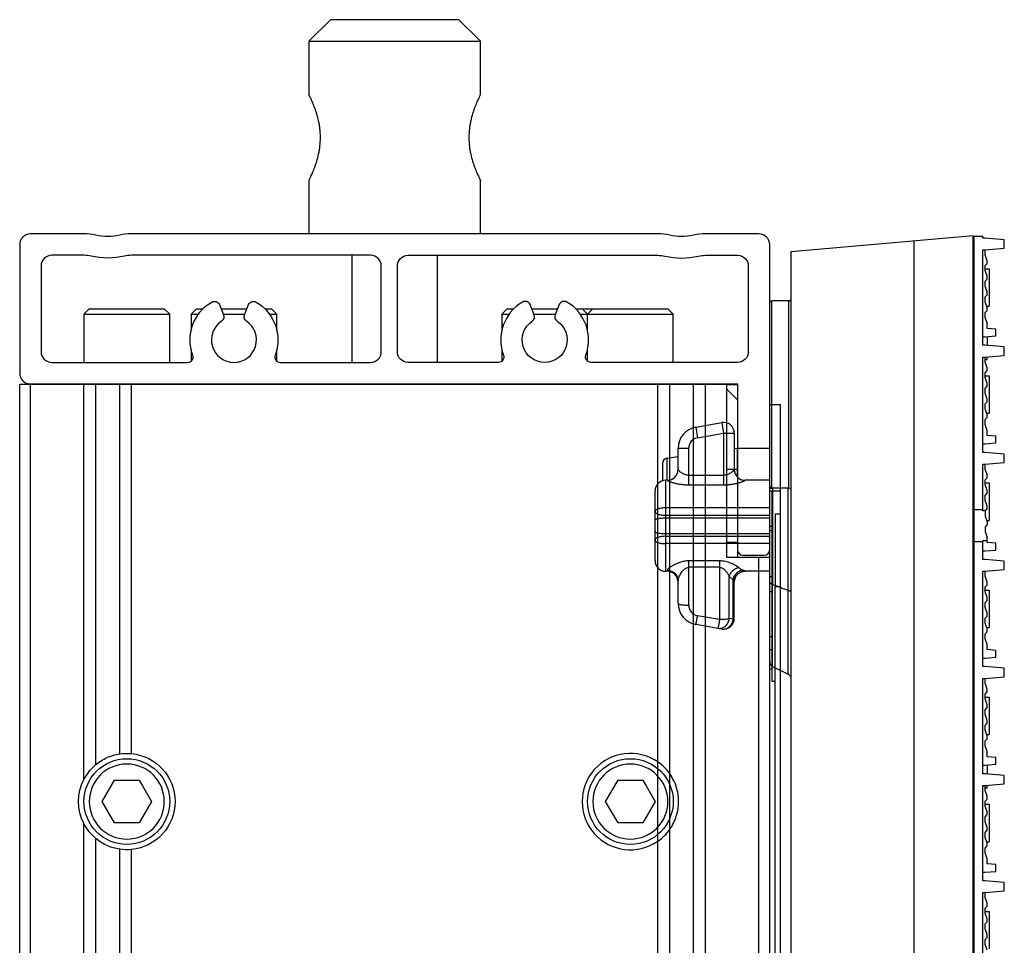
# Model space of a CAD drawing. Units: inches. Extents: x -379 to 18694, y -15718 to 1231.
# Drawn here: x 4500 to 4592, y -14498 to -14411 of the extents above; entities that cross this region are included whole.
import ezdxf

# ---------------------------------------------------------------- set-up
doc = ezdxf.new("R2010")
doc.units = ezdxf.units.IN
doc.header["$MEASUREMENT"] = 0
doc.layers.add('02___PRT_ALL_AXES', color=7, linetype='Continuous')
doc.layers.add('12', color=7, linetype='Continuous', true_color=0xffffff)
doc.layers.add('23', color=7, linetype='Continuous', true_color=0xffffff)

# ---------------------------------------------------------------- blocks, each defined once
blk = doc.blocks.new('fdgdfg')
at = {"color": 7, "linetype": 'Continuous'}
for p, q in [((2, 148.363), (19, 149.85)), ((19, -149.85), (19, 149.85)), ((19.1, 0.2), (19.1, 149.8)), ((19.1, 149.8), (19.9, 149.8)), ((19.9, 149.6), (19.9, 149.8)), ((13.445, 149.364), (13.445, -149.364)), ((20.1, 149.6), (19.9, 149.6)), ((21.9, 149.443), (20.1, 149.6)), ((21.9, 148.657), (21.9, 149.443)), ((2, -148.363), (2, 148.363)), ((19.9, 139.6), (19.9, 148.5)), ((19.9, 148.5), (20.1, 148.5)), ((20.1, 148.5), (21.9, 148.657)), ((20.1, 148.04), (20.1, 148.5)), ((20.3, 147.5), (20.1, 148.04)), ((20.1, 147.04), (20.3, 147.24)), ((20.1, 146.58), (20.1, 147.04)), ((20.3, 147.24), (20.3, 147.5)), ((19, 146.75), (19.1, 146.75)), ((20.1, 146.75), (20.5, 146.75)), ((20.3, 146.04), (20.1, 146.58)), ((20.5, 146.75), (20.5, 143.25)), ((20.1, 145.58), (20.3, 145.78)), ((20.1, 145.12), (20.1, 145.58)), ((20.3, 145.78), (20.3, 146.04)), ((20.3, 144.58), (20.1, 145.12)), ((20.1, 144.12), (20.3, 144.32)), ((20.3, 144.32), (20.3, 144.58)), ((0, 110.059), (0, 143.55)), ((0.2, 126.25), (0.2, 143.75)), ((1.8, 126.25), (1.8, 143.75)), ((20.1, 143.66), (20.1, 144.12)), ((20.3, 143.12), (20.1, 143.66)), ((19, 143.25), (19.1, 143.25)), ((20.1, 142.66), (20.3, 142.86)), ((20.1, 142.2), (20.1, 142.66)), ((20.3, 143.25), (20.5, 143.25)), ((20.3, 142.86), (20.3, 143.12)), ((20.3, 141.66), (20.1, 142.2)), ((20.3, 141.183), (20.3, 141.75)), ((21.1, 141.113), (20.3, 141.183)), ((21.1, 140.487), (21.1, 141.113)), ((19.9, 140.4), (20.1, 140.4)), ((20.1, 140.4), (21.1, 140.487)), ((20.3, 140.417), (20.3, 139.583)), ((20.1, 139.6), (19.9, 139.6)), ((21.9, 139.443), (20.1, 139.6)), ((21.9, 138.657), (21.9, 139.443)), ((19.9, 129.6), (19.9, 138.5)), ((19.9, 138.5), (20.1, 138.5)), ((20.1, 138.5), (21.9, 138.657)), ((20.1, 138.04), (20.1, 138.5)), ((20.3, 138.25), (20.1, 138.25)), ((20.3, 137.5), (20.1, 138.04)), ((20.3, 138.251), (20.3, 138.5)), ((20.1, 137.04), (20.3, 137.24)), ((20.1, 136.58), (20.1, 137.04)), ((20.3, 137.24), (20.3, 137.5)), ((19, 136.75), (19.1, 136.75)), ((20.1, 136.75), (20.5, 136.75)), ((20.3, 136.04), (20.1, 136.58)), ((20.3, 135.78), (20.3, 136.04)), ((20.5, 136.75), (20.5, 133.25)), ((20.1, 135.58), (20.3, 135.78)), ((20.1, 135.12), (20.1, 135.58)), ((20.3, 134.58), (20.1, 135.12)), ((20.1, 134.12), (20.3, 134.32)), ((20.3, 134.32), (20.3, 134.58)), ((20.1, 133.66), (20.1, 134.12)), ((20.3, 133.12), (20.1, 133.66)), ((-6.897, 131.96), (-4.474, 132.388)), ((-4.474, 132.388), (-4.3, 131.403)), ((19, 133.25), (19.1, 133.25)), ((20.1, 132.66), (20.3, 132.86)), ((20.1, 132.2), (20.1, 132.66)), ((20.3, 133.25), (20.5, 133.25)), ((20.3, 132.86), (20.3, 133.12)), ((-6.897, 131.96), (-6.724, 130.975)), ((20.3, 131.66), (20.1, 132.2)), ((20.3, 131.183), (20.3, 131.66)), ((-6.724, 130.975), (-4.3, 131.403)), ((-4.3, 131.403), (-4.3, 126.57)), ((-4.3, 131.403), (-3.3, 131.403)), ((-3.3, 131.403), (-3.3, 127.991)), ((21.1, 131.113), (20.3, 131.183)), ((21.1, 130.487), (21.1, 131.113)), ((-8.55, 127.991), (-8.55, 129.991)), ((-8.55, 129.991), (-7.55, 129.991)), ((-7.55, 126.57), (-7.55, 129.991)), ((-3.3, 129.957), (-3, 130)), ((-3, 127.295), (-3, 130)), ((-3, 130), (0, 130)), ((19.9, 130.4), (20.1, 130.4)), ((20.1, 129.6), (19.9, 129.6)), ((20.1, 130.4), (21.1, 130.487)), ((21.9, 129.443), (20.1, 129.6)), ((-9.571, 129.061), (-8.55, 129.207)), ((-9.571, 127), (-9.571, 129.061)), ((21.9, 128.657), (21.9, 129.443)), ((-10, 128.566), (-10, 126.948)), ((19.9, 124.146), (19.9, 128.5)), ((19.9, 128.5), (20.1, 128.5)), ((20.1, 128.5), (21.9, 128.657)), ((20.1, 128.04), (20.1, 128.5)), ((20.3, 127.5), (20.1, 128.04)), ((-9.7, 118.5), (-9.7, 127)), ((-9.55, 127), (-9.7, 127)), ((-9.55, 126.993), (-9.55, 127)), ((-7.55, 127.469), (-4.3, 127.469)), ((-2.3, 126.993), (-2.3, 127)), ((0, 127), (-2.3, 127)), ((20.1, 127.04), (20.3, 127.24)), ((20.1, 126.58), (20.1, 127.04)), ((20.3, 127.24), (20.3, 127.5)), ((-10.7, 119.5), (-10.7, 126)), ((-7.55, 126.57), (-4.3, 126.57)), ((0.276, 126.25), (0.276, 117.257)), ((1.724, 109.064), (1.724, 126.25)), ((19, 126.75), (19.1, 126.75)), ((20.1, 126.75), (20.5, 126.75)), ((20.3, 126.04), (20.1, 126.58)), ((20.3, 125.78), (20.3, 126.04)), ((20.5, 126.75), (20.5, 123.25)), ((20.1, 125.58), (20.3, 125.78)), ((20.1, 125.12), (20.1, 125.58)), ((20.3, 124.58), (20.1, 125.12)), ((0, 124.418), (-9.7, 124.418)), ((19.9, 124.237), (19.1, 124.237)), ((20.126, 124.146), (19.9, 124.146)), ((20.1, 124.12), (20.3, 124.32)), ((20.1, 124.12), (20.1, 123.66)), ((20.3, 124.32), (20.3, 124.58)), ((-9.7, 123.73), (0, 123.73)), ((-9.7, 123.481), (0, 123.481)), ((19, 123.25), (19.1, 123.25)), ((20.1, 123.66), (20.3, 123.12)), ((20.3, 123.25), (20.5, 123.25)), ((20.3, 122.86), (20.1, 122.66)), ((20.1, 122.66), (20.1, 122.2)), ((20.3, 123.12), (20.3, 122.86)), ((-9.7, 122.019), (0, 122.019)), ((-9.7, 121.77), (0, 121.77)), ((19.9, 119.6), (19.9, 121.354)), ((20.3, 121.354), (19.9, 121.354)), ((20.1, 122.2), (20.3, 121.66)), ((20.3, 121.183), (20.3, 121.66)), ((0, 121.082), (-9.7, 121.082)), ((19.9, 121.263), (19.1, 121.263)), ((19.9, 120.4), (20.1, 120.4)), ((20.1, 120.4), (21.1, 120.487)), ((21.1, 121.113), (20.3, 121.183)), ((21.1, 120.487), (21.1, 121.113)), ((20.1, 119.6), (19.9, 119.6)), ((21.9, 119.443), (20.1, 119.6)), ((-9.55, 118.5), (-9.55, 118.597)), ((-7.55, 115.336), (-7.55, 119.469)), ((-4.668, 119.469), (-7.55, 119.469)), ((-4.668, 118.87), (-7.55, 118.87)), ((-4.668, 119.469), (-4.668, 113.988)), ((20.1, 118.5), (21.9, 118.657)), ((21.9, 118.657), (21.9, 119.443)), ((-9.55, 118.5), (-9.7, 118.5)), ((-3.774, 114.084), (-3.774, 118.008)), ((-3.406, 114.02), (-3.406, 117.737)), ((-2.3, 118.5), (-2.3, 118.509)), ((0, 118.5), (-2.3, 118.5)), ((19.9, 109.6), (19.9, 118.5)), ((19.9, 118.5), (20.1, 118.5)), ((20.1, 118.04), (20.1, 118.5)), ((20.3, 117.5), (20.1, 118.04)), ((-8.55, 115.509), (-8.55, 117.62)), ((-3.3, 114.097), (-3.3, 117.512)), ((0.276, 115.699), (0.276, 117.257)), ((19, 116.75), (19.1, 116.75)), ((20.1, 117.04), (20.3, 117.24)), ((20.1, 116.58), (20.1, 117.04)), ((20.1, 116.75), (20.5, 116.75)), ((20.3, 117.24), (20.3, 117.5)), ((20.5, 116.75), (20.5, 113.25)), ((20.3, 116.04), (20.1, 116.58)), ((20.3, 115.78), (20.3, 116.04)), ((0.276, 110.322), (0.276, 115.699)), ((20.1, 115.58), (20.3, 115.78)), ((20.1, 115.12), (20.1, 115.58)), ((20.3, 114.58), (20.1, 115.12)), ((-4.668, 113.988), (-6.724, 114.351)), ((-3.406, 114.02), (-3.774, 114.084)), ((20.1, 114.12), (20.3, 114.32)), ((20.1, 113.66), (20.1, 114.12)), ((20.3, 114.32), (20.3, 114.58)), ((-4.474, 113.112), (-6.897, 113.54)), ((19, 113.25), (19.1, 113.25)), ((20.3, 113.12), (20.1, 113.66)), ((20.3, 113.25), (20.5, 113.25)), ((20.3, 112.86), (20.3, 113.12)), ((20.1, 112.66), (20.3, 112.86)), ((20.1, 112.2), (20.1, 112.66)), ((20.3, 111.66), (20.1, 112.2)), ((20.3, 111.183), (20.3, 111.66)), ((0.276, 109.612), (0.276, 110.322)), ((19.9, 110.4), (20.1, 110.4)), ((20.1, 110.4), (21.1, 110.487)), ((21.1, 111.113), (20.3, 111.183)), ((21.1, 110.487), (21.1, 111.113)), ((0.276, 109.612), (1.724, 108.888)), ((20.1, 109.6), (19.9, 109.6)), ((21.9, 109.443), (20.1, 109.6)), ((21.9, 108.657), (21.9, 109.443)), ((1.724, 108.888), (1.724, 109.064)), ((19.9, 99.6), (19.9, 108.5)), ((19.9, 108.5), (20.1, 108.5)), ((20.1, 108.5), (21.9, 108.657)), ((20.1, 108.04), (20.1, 108.5)), ((20.3, 107.5), (20.1, 108.04)), ((19, 106.75), (19.1, 106.75)), ((20.1, 107.04), (20.3, 107.24)), ((20.1, 106.58), (20.1, 107.04)), ((20.1, 106.75), (20.5, 106.75)), ((20.3, 107.24), (20.3, 107.5)), ((20.5, 106.75), (20.5, 103.25)), ((20.3, 106.04), (20.1, 106.58)), ((20.1, 105.58), (20.3, 105.78)), ((20.3, 105.78), (20.3, 106.04)), ((20.1, 105.12), (20.1, 105.58)), ((20.3, 104.58), (20.1, 105.12)), ((20.1, 104.12), (20.3, 104.32)), ((20.1, 103.66), (20.1, 104.12)), ((20.3, 104.32), (20.3, 104.58)), ((19, 103.25), (19.1, 103.25)), ((20.3, 103.12), (20.1, 103.66)), ((20.3, 103.25), (20.5, 103.25)), ((20.3, 102.86), (20.3, 103.12)), ((20.1, 102.66), (20.3, 102.86)), ((20.1, 102.2), (20.1, 102.66)), ((20.3, 101.66), (20.1, 102.2)), ((20.3, 101.183), (20.3, 101.75)), ((21.1, 101.113), (20.3, 101.183)), ((21.1, 100.487), (21.1, 101.113)), ((19.9, 100.4), (20.1, 100.4)), ((20.1, 100.4), (21.1, 100.487)), ((20.3, 100.417), (20.3, 99.583)), ((20.1, 99.6), (19.9, 99.6)), ((21.9, 99.443), (20.1, 99.6)), ((21.9, 98.657), (21.9, 99.443)), ((19.9, 89.6), (19.9, 98.5)), ((19.9, 98.5), (20.1, 98.5)), ((20.1, 98.5), (21.9, 98.657)), ((20.1, 98.04), (20.1, 98.5)), ((20.3, 98.251), (20.3, 98.5)), ((20.3, 98.25), (20.1, 98.25)), ((20.3, 97.5), (20.1, 98.04)), ((20.3, 97.24), (20.3, 97.5)), ((19, 96.75), (19.1, 96.75)), ((20.1, 97.04), (20.3, 97.24)), ((20.1, 96.58), (20.1, 97.04)), ((20.1, 96.75), (20.5, 96.75)), ((20.3, 96.04), (20.1, 96.58)), ((20.5, 96.75), (20.5, 93.25)), ((20.1, 95.58), (20.3, 95.78)), ((20.1, 95.12), (20.1, 95.58)), ((20.3, 95.78), (20.3, 96.04)), ((20.3, 94.58), (20.1, 95.12)), ((20.1, 94.12), (20.3, 94.32)), ((20.1, 93.66), (20.1, 94.12)), ((20.3, 94.32), (20.3, 94.58)), ((19, 93.25), (19.1, 93.25)), ((20.3, 93.12), (20.1, 93.66)), ((20.1, 92.66), (20.3, 92.86)), ((20.3, 93.25), (20.5, 93.25)), ((20.3, 92.86), (20.3, 93.12)), ((20.1, 92.2), (20.1, 92.66)), ((20.3, 91.66), (20.1, 92.2)), ((20.3, 91.183), (20.3, 91.66)), ((21.1, 91.113), (20.3, 91.183)), ((21.1, 90.487), (21.1, 91.113)), ((19.9, 90.4), (20.1, 90.4)), ((20.1, 90.4), (21.1, 90.487)), ((20.1, 89.6), (19.9, 89.6)), ((21.9, 89.443), (20.1, 89.6)), ((21.9, 88.657), (21.9, 89.443)), ((19.9, 79.6), (19.9, 88.5)), ((19.9, 88.5), (20.1, 88.5)), ((20.1, 88.5), (21.9, 88.657)), ((20.1, 88.04), (20.1, 88.5)), ((20.3, 87.5), (20.1, 88.04)), ((20.3, 87.24), (20.3, 87.5)), ((19, 86.75), (19.1, 86.75)), ((20.1, 87.04), (20.3, 87.24)), ((20.1, 86.58), (20.1, 87.04)), ((20.1, 86.75), (20.5, 86.75)), ((20.3, 86.04), (20.1, 86.58)), ((20.5, 86.75), (20.5, 83.25)), ((20.1, 85.58), (20.3, 85.78)), ((20.1, 85.12), (20.1, 85.58)), ((20.3, 85.78), (20.3, 86.04)), ((20.3, 84.58), (20.1, 85.12)), ((20.3, 84.32), (20.3, 84.58)), ((20.1, 84.12), (20.3, 84.32)), ((20.1, 83.66), (20.1, 84.12)), ((20.3, 83.12), (20.1, 83.66))]:
    blk.add_line(p, q, dxfattribs=at)
for centre, radius, start, end in [((0.2, 143.55), 0.2, 90, 180), ((1.8, 143.95), 0.2, 270, 0), ((-4.3, 131.403), 1, 0, 100), ((-6.55, 129.991), 2, 100, 180), ((-6.55, 129.991), 1, 100, 180), ((-9.5, 128.566), 0.5, 98.1301, 180), ((-9.55, 128), 1, 270, 359.51309), ((-9.549, 127.992), 0.999, 269.95051, 359.94929), ((-2.301, 127.992), 0.999, 180.05071, 270.04949), ((-2.3, 128), 1, 180.66389, 270), ((-9.7, 126), 1, 90, 180), ((0.2, 126.45), 0.2, 180, 270), ((1.8, 126.05), 0.2, 0, 90), ((-9.7, 119.5), 1, 180, 270), ((-1.743, 120.328), 1.866, 232.49349, 235.39913), ((-9.55, 117.5), 1, 6.84137, 90), ((-2.3, 117.5), 1, 90, 179.33611), ((95.571, 387.48), 286.534, 250.57466, 250.88124), ((-6.55, 115.509), 2, 180, 260), ((-6.55, 115.336), 1, 180.00038, 259.99962), ((-4.3, 114.097), 1, 260, 0), ((-4.333, 113.91), 0.81, 260.0232, 271.12729), ((0.5, 110.059), 0.5, 180, 243.43465), ((1.5, 108.441), 0.5, 28.76511, 63.43495)]:
    blk.add_arc(centre, radius, start, end, dxfattribs=at)
for points, knots in [([(-8.538, 127.964), (-8.541, 127.969), (-8.546, 127.978), (-8.55, 127.988), (-8.55, 127.991)], [0, 0, 0, 0, 0.607628, 1, 1, 1, 1]), ([(-7.55, 127.469), (-7.612, 127.469), (-7.736, 127.481), (-7.91, 127.528), (-8.067, 127.596), (-8.205, 127.675), (-8.321, 127.757), (-8.416, 127.835), (-8.487, 127.903), (-8.525, 127.945), (-8.538, 127.964)], [0, 0, 0, 0, 0.164814, 0.324411, 0.475259, 0.615041, 0.741424, 0.851092, 0.939289, 1, 1, 1, 1]), ([(-3.3, 127.991), (-3.3, 127.986), (-3.307, 127.972), (-3.323, 127.949), (-3.348, 127.92), (-3.382, 127.885), (-3.423, 127.845), (-3.492, 127.786), (-3.594, 127.708), (-3.738, 127.619), (-3.905, 127.54), (-4.095, 127.483), (-4.231, 127.469), (-4.3, 127.469)], [0, 0, 0, 0, 0.01431, 0.038317, 0.071776, 0.113757, 0.163223, 0.219176, 0.347247, 0.492769, 0.652272, 0.822782, 1, 1, 1, 1]), ([(-9.55, 126.993), (-9.55, 126.991), (-9.546, 126.985), (-9.536, 126.978), (-9.521, 126.968), (-9.49, 126.951), (-9.437, 126.927), (-9.359, 126.896), (-9.263, 126.86), (-9.151, 126.823), (-9.026, 126.784), (-8.838, 126.732), (-8.582, 126.672), (-8.254, 126.615), (-7.907, 126.579), (-7.67, 126.57), (-7.55, 126.57)], [0, 0, 0, 0, 0.003319, 0.009225, 0.017985, 0.0296, 0.060959, 0.102246, 0.152202, 0.209599, 0.273287, 0.342278, 0.492781, 0.655479, 0.825868, 1, 1, 1, 1]), ([(-4.3, 126.57), (-4.18, 126.57), (-3.943, 126.579), (-3.596, 126.615), (-3.268, 126.672), (-3.012, 126.732), (-2.824, 126.784), (-2.699, 126.823), (-2.587, 126.86), (-2.491, 126.896), (-2.413, 126.927), (-2.36, 126.951), (-2.329, 126.968), (-2.314, 126.978), (-2.304, 126.985), (-2.3, 126.991), (-2.3, 126.993)], [0, 0, 0, 0, 0.174132, 0.344521, 0.507219, 0.657722, 0.726713, 0.790401, 0.847798, 0.897754, 0.939041, 0.9704, 0.982015, 0.990775, 0.996681, 1, 1, 1, 1]), ([(-9.7, 124.418), (-9.765, 124.418), (-9.893, 124.414), (-10.079, 124.396), (-10.25, 124.365), (-10.401, 124.325), (-10.526, 124.275), (-10.621, 124.216), (-10.684, 124.15), (-10.7, 124.096), (-10.7, 124.072)], [0, 0, 0, 0, 0.174234, 0.342542, 0.499232, 0.639483, 0.75962, 0.857808, 0.935534, 1, 1, 1, 1]), ([(-10.7, 124.072), (-10.7, 124.051), (-10.687, 124.016), (-10.657, 123.977), (-10.608, 123.934), (-10.525, 123.884), (-10.401, 123.832), (-10.25, 123.788), (-10.079, 123.755), (-9.893, 123.734), (-9.765, 123.73), (-9.7, 123.73)], [0, 0, 0, 0, 0.058001, 0.093203, 0.133662, 0.232114, 0.353765, 0.49592, 0.654439, 0.824343, 1, 1, 1, 1]), ([(-10.7, 123.296), (-10.7, 123.302), (-10.696, 123.316), (-10.68, 123.334), (-10.655, 123.351), (-10.622, 123.368), (-10.58, 123.384), (-10.508, 123.406), (-10.399, 123.43), (-10.249, 123.452), (-10.078, 123.468), (-9.893, 123.478), (-9.765, 123.481), (-9.7, 123.481)], [0, 0, 0, 0, 0.017958, 0.04001, 0.06841, 0.104058, 0.147211, 0.19779, 0.3199, 0.46672, 0.633115, 0.813115, 1, 1, 1, 1]), ([(-10.7, 122.204), (-10.7, 122.198), (-10.696, 122.184), (-10.68, 122.166), (-10.655, 122.149), (-10.622, 122.132), (-10.58, 122.116), (-10.508, 122.094), (-10.399, 122.07), (-10.249, 122.048), (-10.078, 122.032), (-9.893, 122.022), (-9.765, 122.019), (-9.7, 122.019)], [0, 0, 0, 0, 0.017958, 0.04001, 0.06841, 0.104058, 0.147211, 0.19779, 0.3199, 0.46672, 0.633115, 0.813115, 1, 1, 1, 1]), ([(-9.7, 121.77), (-9.765, 121.77), (-9.893, 121.766), (-10.079, 121.745), (-10.25, 121.712), (-10.401, 121.668), (-10.525, 121.616), (-10.608, 121.566), (-10.657, 121.523), (-10.687, 121.484), (-10.7, 121.449), (-10.7, 121.428)], [0, 0, 0, 0, 0.175658, 0.345562, 0.50408, 0.646236, 0.767888, 0.866341, 0.906799, 0.941999, 1, 1, 1, 1]), ([(-10.7, 121.428), (-10.7, 121.404), (-10.684, 121.35), (-10.621, 121.284), (-10.526, 121.225), (-10.401, 121.175), (-10.25, 121.135), (-10.079, 121.104), (-9.893, 121.086), (-9.765, 121.082), (-9.7, 121.082)], [0, 0, 0, 0, 0.064466, 0.14219, 0.240378, 0.360516, 0.500766, 0.657457, 0.825765, 1, 1, 1, 1]), ([(-7.55, 119.469), (-7.679, 119.469), (-7.933, 119.449), (-8.296, 119.368), (-8.627, 119.25), (-8.918, 119.114), (-9.165, 118.972), (-9.337, 118.852), (-9.444, 118.761), (-9.5, 118.702), (-9.538, 118.649), (-9.55, 118.613), (-9.55, 118.597)], [0, 0, 0, 0, 0.171096, 0.336784, 0.49299, 0.63659, 0.764121, 0.87088, 0.914616, 0.950862, 0.979117, 1, 1, 1, 1]), ([(-9.55, 118.597), (-9.42, 118.597), (-9.158, 118.547), (-8.826, 118.33), (-8.602, 118.005), (-8.55, 117.747), (-8.55, 117.62)], [0, 0, 0, 0, 0.25267, 0.503774, 0.752668, 1, 1, 1, 1]), ([(-8.55, 117.62), (-8.55, 117.669), (-8.532, 117.776), (-8.477, 117.938), (-8.396, 118.114), (-8.293, 118.297), (-8.165, 118.481), (-8.036, 118.628), (-7.913, 118.735), (-7.806, 118.805), (-7.684, 118.857), (-7.595, 118.87), (-7.55, 118.87)], [0, 0, 0, 0, 0.086378, 0.18818, 0.302208, 0.425836, 0.557412, 0.696292, 0.768719, 0.843447, 0.920717, 1, 1, 1, 1]), ([(-2.879, 118.847), (-2.926, 118.883), (-3.03, 118.956), (-3.271, 119.101), (-3.63, 119.272), (-4.122, 119.428), (-4.483, 119.469), (-4.668, 119.469)], [0, 0, 0, 0, 0.092249, 0.197597, 0.438829, 0.710469, 1, 1, 1, 1]), ([(-4.668, 118.87), (-4.637, 118.87), (-4.574, 118.864), (-4.456, 118.829), (-4.326, 118.754), (-4.196, 118.641), (-4.051, 118.48), (-3.906, 118.27), (-3.812, 118.093), (-3.774, 118.007)], [0, 0, 0, 0, 0.072522, 0.144001, 0.281897, 0.413925, 0.540953, 0.780893, 1, 1, 1, 1]), ([(-3.774, 118.007), (-3.748, 118.111), (-3.663, 118.314), (-3.491, 118.528), (-3.321, 118.667), (-3.137, 118.778), (-2.983, 118.83), (-2.879, 118.847)], [0, 0, 0, 0, 0.248351, 0.502591, 0.629919, 0.755879, 1, 1, 1, 1]), ([(-3.406, 117.737), (-3.386, 117.85), (-3.311, 118.071), (-3.14, 118.306), (-2.967, 118.453), (-2.778, 118.568), (-2.618, 118.617), (-2.511, 118.629)], [0, 0, 0, 0, 0.255073, 0.51041, 0.636553, 0.760535, 1, 1, 1, 1]), ([(-2.803, 118.792), (-2.779, 118.775), (-2.686, 118.714), (-2.587, 118.662), (-2.511, 118.629)], [0, 0, 0, 0, 0.255761, 1, 1, 1, 1]), ([(-2.511, 118.629), (-2.481, 118.616), (-2.429, 118.592), (-2.369, 118.562), (-2.334, 118.541), (-2.316, 118.529), (-2.305, 118.519), (-2.3, 118.512), (-2.3, 118.509)], [0, 0, 0, 0, 0.396986, 0.702348, 0.816934, 0.904509, 0.964714, 1, 1, 1, 1]), ([(-3.774, 118.008), (-3.761, 117.996), (-3.737, 117.971), (-3.71, 117.949), (-3.697, 117.938)], [0, 0, 0, 0, 0.506734, 1, 1, 1, 1]), ([(-3.697, 117.938), (-3.674, 117.918), (-3.582, 117.844), (-3.483, 117.778), (-3.406, 117.737)], [0, 0, 0, 0, 0.259125, 1, 1, 1, 1]), ([(-3.406, 117.737), (-3.377, 117.696), (-3.34, 117.638), (-3.307, 117.561), (-3.3, 117.527), (-3.3, 117.512)], [0, 0, 0, 0, 0.592798, 0.821783, 1, 1, 1, 1]), ([(-3.3, 117.512), (-3.3, 117.641), (-3.248, 117.904), (-3.025, 118.236), (-2.693, 118.458), (-2.43, 118.509), (-2.3, 118.509)], [0, 0, 0, 0, 0.24975, 0.499638, 0.749737, 1, 1, 1, 1]), ([(0.276, 117.257), (0.2, 117.284), (0.065, 117.36), (0, 117.508), (0, 117.574)], [0, 0, 0, 0, 0.550173, 1, 1, 1, 1]), ([(-8.55, 115.509), (-8.55, 115.503), (-8.546, 115.49), (-8.53, 115.473), (-8.505, 115.457), (-8.472, 115.441), (-8.43, 115.426), (-8.358, 115.406), (-8.249, 115.384), (-8.099, 115.363), (-7.928, 115.347), (-7.743, 115.338), (-7.615, 115.336), (-7.55, 115.336)], [0, 0, 0, 0, 0.016997, 0.038327, 0.06624, 0.101597, 0.144581, 0.195106, 0.317375, 0.464621, 0.631597, 0.812377, 1, 1, 1, 1]), ([(-6.897, 113.54), (-6.897, 113.54), (-6.895, 113.541), (-6.893, 113.545), (-6.888, 113.556), (-6.883, 113.574), (-6.876, 113.6), (-6.868, 113.632), (-6.858, 113.672), (-6.848, 113.717), (-6.832, 113.791), (-6.81, 113.895), (-6.783, 114.034), (-6.754, 114.188), (-6.734, 114.296), (-6.724, 114.351)], [0, 0, 0, 0, 0.001978, 0.005785, 0.019904, 0.042926, 0.074772, 0.115201, 0.163943, 0.220624, 0.284809, 0.43373, 0.606125, 0.796896, 1, 1, 1, 1]), ([(-4.842, 113.177), (-4.781, 113.167), (-4.656, 113.159), (-4.47, 113.191), (-4.293, 113.264), (-4.076, 113.413), (-3.865, 113.684), (-3.788, 113.949), (-3.774, 114.084)], [0, 0, 0, 0, 0.118249, 0.237696, 0.359228, 0.483433, 0.738496, 1, 1, 1, 1]), ([(-4.668, 113.988), (-4.678, 113.933), (-4.698, 113.826), (-4.727, 113.672), (-4.755, 113.533), (-4.776, 113.428), (-4.792, 113.355), (-4.803, 113.309), (-4.812, 113.27), (-4.82, 113.237), (-4.827, 113.212), (-4.833, 113.194), (-4.837, 113.183), (-4.84, 113.178), (-4.841, 113.177), (-4.842, 113.177)], [0, 0, 0, 0, 0.203103, 0.393875, 0.56627, 0.715191, 0.779376, 0.836057, 0.884799, 0.925228, 0.957074, 0.980096, 0.994215, 0.998022, 1, 1, 1, 1]), ([(-3.774, 114.084), (-3.797, 114.076), (-3.848, 114.062), (-3.971, 114.036), (-4.155, 114.011), (-4.401, 113.993), (-4.577, 113.988), (-4.668, 113.988)], [0, 0, 0, 0, 0.081119, 0.178709, 0.416538, 0.697087, 1, 1, 1, 1]), ([(-4.317, 113.1), (-4.262, 113.101), (-4.15, 113.115), (-3.933, 113.187), (-3.689, 113.36), (-3.484, 113.66), (-3.418, 113.898), (-3.406, 114.02)], [0, 0, 0, 0, 0.118374, 0.238441, 0.484451, 0.739687, 1, 1, 1, 1]), ([(-3.406, 114.02), (-3.39, 114.025), (-3.363, 114.036), (-3.324, 114.057), (-3.3, 114.081), (-3.3, 114.097)], [0, 0, 0, 0, 0.363477, 0.645914, 1, 1, 1, 1])]:
    blk.add_open_spline(points, degree=3, knots=knots, dxfattribs=at)
for points in [[(1.724, 116.751), (1.776, 116.732), (1.827, 116.707), (1.871, 116.673)], [(1.871, 116.673), (1.909, 116.644), (1.944, 116.607), (1.967, 116.565)]]:
    blk.add_open_spline(points, degree=3, dxfattribs=at)
at = {"layer": '02___PRT_ALL_AXES', "color": 7, "linetype": 'Continuous'}
for p, q in [((1.8, 143.75), (0.2, 143.75)), ((19, 141.75), (19.1, 141.75)), ((19, 138.25), (19.1, 138.25)), ((1.8, 126.25), (0.2, 126.25)), ((19, 101.75), (19.1, 101.75)), ((19, 98.25), (19.1, 98.25))]:
    blk.add_line(p, q, dxfattribs=at)

msp = doc.modelspace()

# ---------------------------------------------------------------- linework, layer by layer
at = {"layer": '12', "color": 1}
for p, q in [((4528.808, -14411.349), (4526.808, -14413.349)), ((4534.808, -14411.349), (4528.808, -14411.349)), ((4540.808, -14411.349), (4534.808, -14411.349)), ((4542.808, -14413.349), (4540.808, -14411.349)), ((4526.808, -14413.349), (4534.808, -14413.349)), ((4526.808, -14413.349), (4526.808, -14418.395)), ((4534.808, -14413.349), (4542.808, -14413.349)), ((4542.808, -14418.349), (4542.808, -14413.349)), ((4526.808, -14426.349), (4526.808, -14431.349)), ((4542.808, -14431.349), (4542.808, -14426.303)), ((4530.808, -14433.349), (4530.808, -14443.349)), ((4538.808, -14443.349), (4538.808, -14433.349))]:
    msp.add_line(p, q, dxfattribs=at)
at = {"layer": '12', "color": 7}
for p, q in [((4505.808, -14431.349), (4500.808, -14431.349)), ((4559.364, -14431.349), (4510.252, -14431.349)), ((4568.808, -14431.349), (4563.808, -14431.349)), ((4499.808, -14432.349), (4499.808, -14444.349)), ((4569.808, -14460.849), (4569.808, -14432.349)), ((4505.808, -14433.349), (4502.808, -14433.349)), ((4532.558, -14433.349), (4510.252, -14433.349)), ((4536.058, -14433.349), (4559.364, -14433.349)), ((4563.808, -14433.349), (4566.808, -14433.349)), ((4501.808, -14434.349), (4501.808, -14442.349)), ((4533.558, -14442.349), (4533.558, -14434.349)), ((4535.058, -14442.349), (4535.058, -14434.349)), ((4567.808, -14434.349), (4567.808, -14442.349)), ((4518.444, -14437.955), (4518.832, -14438.892)), ((4520.784, -14438.892), (4521.172, -14437.955)), ((4547.832, -14438.892), (4547.444, -14437.955)), ((4550.172, -14437.955), (4549.784, -14438.892)), ((4502.808, -14443.349), (4515.495, -14443.349)), ((4524.121, -14443.349), (4532.558, -14443.349)), ((4544.495, -14443.349), (4536.058, -14443.349)), ((4566.808, -14443.349), (4553.121, -14443.349)), ((4499.808, -14593.857), (4499.808, -14445.399)), ((4500.808, -14445.399), (4499.808, -14445.399)), ((4500.808, -14445.349), (4566.808, -14445.349)), ((4500.808, -14593.857), (4500.808, -14445.399)), ((4505.808, -14445.399), (4500.808, -14445.399)), ((4505.808, -14482.287), (4505.808, -14445.399)), ((4506.919, -14445.399), (4505.808, -14445.399)), ((4506.919, -14480.899), (4506.919, -14445.399)), ((4509.141, -14445.399), (4506.919, -14445.399)), ((4509.141, -14479.899), (4509.141, -14445.399)), ((4510.252, -14445.399), (4509.141, -14445.399)), ((4510.252, -14479.871), (4510.252, -14445.399)), ((4559.364, -14445.399), (4510.252, -14445.399)), ((4559.364, -14593.852), (4559.364, -14445.349)), ((4559.364, -14480.645), (4559.364, -14445.399)), ((4560.475, -14445.399), (4559.364, -14445.399)), ((4560.475, -14593.852), (4560.475, -14445.349)), ((4560.475, -14481.741), (4560.475, -14445.399)), ((4562.697, -14445.399), (4560.475, -14445.399)), ((4562.697, -14593.85), (4562.697, -14445.349)), ((4563.808, -14445.399), (4562.697, -14445.399)), ((4563.808, -14593.854), (4563.808, -14445.349)), ((4565.808, -14445.399), (4563.808, -14445.399)), ((4565.808, -14445.399), (4566.808, -14445.399)), ((4565.808, -14461.549), (4565.808, -14445.399)), ((4566.808, -14445.349), (4566.808, -14460.849)), ((4567.308, -14461.349), (4569.308, -14461.349)), ((4568.808, -14461.549), (4565.808, -14461.549)), ((4568.808, -14593.853), (4568.808, -14461.549)), ((4569.808, -14461.549), (4568.808, -14461.549)), ((4569.808, -14593.853), (4569.808, -14461.549)), ((4552.908, -14482.124), (4552.908, -14482.104)), ((4505.808, -14593.862), (4505.808, -14486.41)), ((4506.919, -14593.855), (4506.919, -14487.799)), ((4509.141, -14593.857), (4509.141, -14488.799)), ((4510.252, -14593.865), (4510.252, -14488.827))]:
    msp.add_line(p, q, dxfattribs=at)
at = {"layer": '12', "color": 9}
for p, q in [((4506.308, -14438.349), (4505.808, -14438.849)), ((4506.308, -14438.349), (4513.308, -14438.349)), ((4513.808, -14438.849), (4513.308, -14438.349)), ((4516.308, -14438.349), (4515.808, -14438.849)), ((4516.308, -14438.349), (4516.938, -14438.349)), ((4518.653, -14438.349), (4520.963, -14438.349)), ((4522.687, -14438.349), (4523.308, -14438.349)), ((4523.808, -14438.849), (4523.308, -14438.349)), ((4545.308, -14438.349), (4544.808, -14438.849)), ((4545.308, -14438.349), (4545.924, -14438.349)), ((4547.653, -14438.349), (4549.963, -14438.349)), ((4551.739, -14438.349), (4552.308, -14438.349)), ((4552.808, -14438.849), (4552.308, -14438.349)), ((4552.308, -14438.349), (4553.308, -14438.349)), ((4553.308, -14438.349), (4552.808, -14438.849)), ((4553.308, -14438.349), (4560.308, -14438.349)), ((4560.808, -14438.849), (4560.308, -14438.349)), ((4505.808, -14438.849), (4513.808, -14438.849)), ((4505.808, -14438.849), (4505.808, -14443.349)), ((4513.808, -14443.349), (4513.808, -14438.849)), ((4515.808, -14438.849), (4516.484, -14438.849)), ((4515.808, -14438.849), (4515.808, -14440.349)), ((4518.814, -14438.849), (4520.802, -14438.849)), ((4523.132, -14438.849), (4523.808, -14438.849)), ((4523.808, -14440.349), (4523.808, -14438.849)), ((4544.808, -14438.849), (4544.808, -14440.349)), ((4544.808, -14438.849), (4545.484, -14438.849)), ((4547.814, -14438.849), (4549.802, -14438.849)), ((4552.132, -14438.849), (4552.808, -14438.849)), ((4552.808, -14440.349), (4552.808, -14438.849)), ((4552.808, -14438.849), (4560.808, -14438.849)), ((4560.808, -14443.349), (4560.808, -14438.849)), ((4515.808, -14442.149), (4515.808, -14443.239)), ((4523.808, -14443.239), (4523.808, -14442.149)), ((4544.808, -14442.149), (4544.808, -14443.239)), ((4552.808, -14443.239), (4552.808, -14442.149)), ((4517.308, -14445.349), (4517.308, -14445.399)), ((4522.308, -14445.399), (4522.308, -14445.349)), ((4546.308, -14445.349), (4546.308, -14445.399)), ((4551.308, -14445.399), (4551.308, -14445.349)), ((4507.499, -14484.349), (4508.653, -14482.349)), ((4508.653, -14482.349), (4510.963, -14482.349)), ((4510.963, -14482.349), (4511.272, -14482.885)), ((4554.499, -14484.349), (4555.653, -14482.349)), ((4555.653, -14482.349), (4557.963, -14482.349)), ((4557.963, -14482.349), (4558.272, -14482.885)), ((4511.272, -14482.885), (4512.117, -14484.349)), ((4558.272, -14482.885), (4559.117, -14484.349)), ((4508.653, -14486.349), (4507.499, -14484.349)), ((4512.117, -14484.349), (4510.963, -14486.349)), ((4555.653, -14486.349), (4554.499, -14484.349)), ((4559.117, -14484.349), (4557.963, -14486.349)), ((4510.963, -14486.349), (4508.653, -14486.349)), ((4557.963, -14486.349), (4555.653, -14486.349))]:
    msp.add_line(p, q, dxfattribs=at)
at = {"layer": '12', "color": 13}
for p, q in [((4501.258, -14445.399), (4501.308, -14445.349)), ((4565.308, -14445.349), (4565.358, -14445.399)), ((4565.808, -14445.849), (4566.808, -14446.849)), ((4566.808, -14453.349), (4565.807, -14453.349)), ((4566.808, -14460.16), (4565.807, -14460.16)), ((4566.808, -14460.849), (4566.808, -14461.549))]:
    msp.add_line(p, q, dxfattribs=at)
at = {"layer": '12', "color": 9}
for centre in [(4509.808, -14484.349), (4556.808, -14484.349)]:
    msp.add_circle(centre, 4, dxfattribs=at)
at = {"layer": '12', "color": 9, "extrusion": (0, 0, -1)}
for centre in [(-4509.808, -14484.349), (-4556.808, -14484.349)]:
    msp.add_circle(centre, 3.5, dxfattribs=at)
at = {"layer": '12', "color": 7}
for centre, radius, start, end in [((4500.808, -14432.349), 1, 90, 180), ((4505.808, -14436.349), 5, 77.16143, 90), ((4510.252, -14436.349), 5, 90, 102.83857), ((4559.364, -14436.349), 5, 77.16143, 90), ((4563.808, -14436.349), 5, 90, 102.83857), ((4568.808, -14432.349), 1, 0, 90), ((4502.808, -14434.349), 1, 89.99975, 180), ((4505.808, -14436.349), 3, 77.16143, 90), ((4510.252, -14436.349), 3, 90, 102.83857), ((4532.558, -14434.349), 1, 0, 90), ((4561.586, -14426.599), 7, 257.16143, 282.83857), ((4548.808, -14441.249), 4.1, 120.48356, 200.35441), ((4546.982, -14438.147), 0.5, 22.5, 120.48356), ((4550.634, -14438.147), 0.5, 59.51644, 157.5), ((4548.808, -14441.249), 4.1, 339.64559, 59.51644), ((4547.37, -14439.083), 0.5, 303.58749, 22.5), ((4550.246, -14439.083), 0.5, 157.5, 236.41251), ((4519.808, -14441.249), 2.1, 123.58749, 56.41251), ((4502.808, -14442.349), 1, 180, 270.00011), ((4515.495, -14442.849), 0.5, 270, 20.35441), ((4524.121, -14442.849), 0.5, 159.64559, 270), ((4532.558, -14442.349), 1, 270, 0), ((4500.808, -14444.349), 1, 180, 270), ((4567.308, -14460.849), 0.5, 180, 270), ((4569.308, -14460.849), 0.5, 270, 0), ((4556.808, -14484.349), 4.5, 55.3906, 304.6094)]:
    msp.add_arc(centre, radius, start, end, dxfattribs=at)
at = {"layer": '12', "color": 7, "extrusion": (0, 0, -1)}
for centre, radius, start, end in [((-4508.03, -14426.599), 5, 257.16143, 282.83857), ((-4561.586, -14426.599), 5, 257.16143, 282.83857), ((-4508.03, -14426.599), 7, 257.16143, 282.83857), ((-4536.058, -14434.349), 1, 0, 90), ((-4559.364, -14436.349), 3, 90, 102.83857), ((-4563.808, -14436.349), 3, 77.16143, 90), ((-4566.808, -14434.349), 1, 90, 180), ((-4519.808, -14441.249), 4.1, 339.64559, 59.51644), ((-4517.982, -14438.147), 0.5, 59.51644, 157.5), ((-4521.634, -14438.147), 0.5, 22.5, 120.48356), ((-4519.808, -14441.249), 4.1, 120.48356, 200.35441), ((-4518.37, -14439.083), 0.5, 157.5, 236.41251), ((-4521.246, -14439.083), 0.5, 303.58749, 22.5), ((-4548.808, -14441.249), 2.1, 123.58749, 56.41251), ((-4536.058, -14442.349), 1, 270, 0), ((-4544.495, -14442.849), 0.5, 159.64559, 270), ((-4553.121, -14442.849), 0.5, 270, 20.35441), ((-4566.808, -14442.349), 1, 180, 270), ((-4509.808, -14484.349), 4.5, 95.66364, 264.33636), ((-4509.808, -14484.349), 4.5, 332.73396, 27.26604)]:
    msp.add_arc(centre, radius, start, end, dxfattribs=at)
at = {"layer": '12', "color": 1}
for points in [[(4526.807, -14426.351), (4526.809, -14426.347), (4526.822, -14426.322), (4526.86, -14426.244), (4526.876, -14426.211), (4526.914, -14426.133), (4526.935, -14426.088), (4527.007, -14425.936), (4527.063, -14425.813), (4527.157, -14425.595), (4527.19, -14425.517), (4527.257, -14425.353), (4527.291, -14425.267), (4527.359, -14425.085), (4527.394, -14424.99), (4527.462, -14424.792), (4527.497, -14424.687), (4527.595, -14424.365), (4527.656, -14424.138), (4527.735, -14423.779), (4527.759, -14423.657), (4527.79, -14423.467), (4527.8, -14423.403), (4527.819, -14423.275), (4527.827, -14423.21), (4527.864, -14422.887), (4527.879, -14422.624), (4527.88, -14422.225), (4527.876, -14422.091), (4527.861, -14421.825), (4527.85, -14421.693), (4527.821, -14421.435), (4527.803, -14421.307), (4527.761, -14421.055), (4527.737, -14420.93), (4527.658, -14420.567), (4527.597, -14420.339), (4527.499, -14420.017), (4527.465, -14419.913), (4527.396, -14419.713), (4527.361, -14419.617), (4527.258, -14419.345), (4527.191, -14419.181), (4527.096, -14418.962), (4527.066, -14418.894), (4527.01, -14418.77), (4526.984, -14418.714), (4526.937, -14418.613), (4526.915, -14418.568), (4526.887, -14418.509), (4526.878, -14418.491), (4526.862, -14418.458), (4526.855, -14418.443), (4526.822, -14418.377), (4526.811, -14418.355), (4526.809, -14418.351), (4526.807, -14418.347), (4526.805, -14418.343)], [(4542.809, -14418.347), (4542.807, -14418.351), (4542.795, -14418.376), (4542.756, -14418.454), (4542.74, -14418.487), (4542.702, -14418.565), (4542.681, -14418.61), (4542.609, -14418.762), (4542.553, -14418.885), (4542.459, -14419.103), (4542.426, -14419.181), (4542.359, -14419.345), (4542.325, -14419.431), (4542.257, -14419.612), (4542.222, -14419.707), (4542.154, -14419.906), (4542.119, -14420.011), (4542.021, -14420.333), (4541.96, -14420.56), (4541.881, -14420.918), (4541.857, -14421.041), (4541.826, -14421.231), (4541.816, -14421.295), (4541.797, -14421.423), (4541.789, -14421.488), (4541.752, -14421.811), (4541.737, -14422.074), (4541.736, -14422.472), (4541.74, -14422.607), (4541.755, -14422.873), (4541.766, -14423.004), (4541.795, -14423.263), (4541.813, -14423.391), (4541.855, -14423.642), (4541.879, -14423.767), (4541.958, -14424.131), (4542.019, -14424.358), (4542.117, -14424.681), (4542.152, -14424.785), (4542.22, -14424.985), (4542.255, -14425.081), (4542.358, -14425.353), (4542.425, -14425.517), (4542.52, -14425.736), (4542.55, -14425.804), (4542.606, -14425.928), (4542.632, -14425.984), (4542.679, -14426.085), (4542.701, -14426.13), (4542.729, -14426.188), (4542.738, -14426.206), (4542.754, -14426.24), (4542.761, -14426.255), (4542.794, -14426.321), (4542.805, -14426.342), (4542.807, -14426.346), (4542.809, -14426.351), (4542.811, -14426.355)]]:
    msp.add_open_spline(points, degree=3, knots=[0, 0, 0, 0, 0.062453, 0.062453, 0.09368, 0.09368, 0.124906, 0.124906, 0.187359, 0.187359, 0.218586, 0.218586, 0.249813, 0.249813, 0.281039, 0.281039, 0.312266, 0.312266, 0.374719, 0.374719, 0.405945, 0.405945, 0.421559, 0.421559, 0.437172, 0.437172, 0.499625, 0.499625, 0.530852, 0.530852, 0.562078, 0.562078, 0.593305, 0.593305, 0.624531, 0.624531, 0.686984, 0.686984, 0.718211, 0.718211, 0.749438, 0.749438, 0.811891, 0.811891, 0.843117, 0.843117, 0.874344, 0.874344, 0.90557, 0.90557, 0.921184, 0.921184, 0.936797, 0.936797, 0.99925, 0.99925, 1, 1, 1, 1], dxfattribs=at)
at = {"layer": '12', "color": 7}
for points, knots in [([(4506.919, -14480.899), (4507.077, -14480.767), (4507.242, -14480.646), (4507.59, -14480.428), (4507.772, -14480.33), (4508.344, -14480.073), (4508.737, -14479.959), (4509.141, -14479.899)], [0, 0, 0, 0, 0.25, 0.25, 0.5, 0.5, 1, 1, 1, 1]), ([(4560.475, -14481.741), (4560.323, -14481.526), (4560.154, -14481.328), (4559.784, -14480.963), (4559.583, -14480.796), (4559.364, -14480.645)], [0, 0, 0, 0, 0.5, 0.5, 1, 1, 1, 1]), ([(4505.808, -14482.287), (4505.946, -14482.019), (4506.109, -14481.77), (4506.387, -14481.421), (4506.486, -14481.31), (4506.695, -14481.096), (4506.805, -14480.994), (4506.919, -14480.899)], [0, 0, 0, 0, 0.5, 0.5, 0.75, 0.75, 1, 1, 1, 1]), ([(4560.475, -14486.957), (4560.61, -14486.768), (4560.728, -14486.57), (4560.935, -14486.158), (4561.022, -14485.944), (4561.129, -14485.611), (4561.16, -14485.498), (4561.214, -14485.272), (4561.236, -14485.158), (4561.29, -14484.815), (4561.308, -14484.585), (4561.308, -14484.236), (4561.304, -14484.118), (4561.286, -14483.886), (4561.272, -14483.771), (4561.219, -14483.428), (4561.166, -14483.203), (4561.06, -14482.872), (4561.021, -14482.762), (4560.932, -14482.545), (4560.885, -14482.44), (4560.729, -14482.128), (4560.61, -14481.93), (4560.475, -14481.741)], [0, 0, 0, 0, 0.125, 0.125, 0.25, 0.25, 0.3125, 0.3125, 0.375, 0.375, 0.5, 0.5, 0.5625, 0.5625, 0.625, 0.625, 0.75, 0.75, 0.8125, 0.8125, 0.875, 0.875, 1, 1, 1, 1]), ([(4506.919, -14487.799), (4506.691, -14487.608), (4506.484, -14487.396), (4506.205, -14487.048), (4506.117, -14486.927), (4505.953, -14486.675), (4505.877, -14486.545), (4505.808, -14486.41)], [0, 0, 0, 0, 0.5, 0.5, 0.75, 0.75, 1, 1, 1, 1]), ([(4559.364, -14488.053), (4559.583, -14487.902), (4559.784, -14487.735), (4560.154, -14487.369), (4560.323, -14487.171), (4560.475, -14486.957)], [0, 0, 0, 0, 0.5, 0.5, 1, 1, 1, 1]), ([(4509.141, -14488.799), (4508.737, -14488.739), (4508.344, -14488.625), (4507.772, -14488.367), (4507.59, -14488.27), (4507.242, -14488.052), (4507.077, -14487.931), (4506.919, -14487.799)], [0, 0, 0, 0, 0.5, 0.5, 0.75, 0.75, 1, 1, 1, 1])]:
    msp.add_open_spline(points, degree=3, knots=knots, dxfattribs=at)
for points in [[(4509.141, -14479.899), (4509.506, -14479.844), (4509.876, -14479.834), (4510.252, -14479.871)], [(4510.252, -14488.827), (4509.876, -14488.864), (4509.506, -14488.854), (4509.141, -14488.799)]]:
    msp.add_open_spline(points, degree=3, dxfattribs=at)
at = {"layer": '23', "color": 0}
for p, q in [((4569.808, -14447.273), (4570.808, -14447.273)), ((4570.808, -14593.849), (4570.808, -14447.273)), ((4569.808, -14455.349), (4570.808, -14455.349)), ((4570.008, -14455.35), (4570.008, -14473.099)), ((4570.308, -14457.498), (4570.308, -14464.273)), ((4570.308, -14457.498), (4570.808, -14457.498)), ((4569.808, -14458.649), (4570.008, -14458.649)), ((4569.808, -14459.049), (4570.008, -14459.049)), ((4569.808, -14463.328), (4570.008, -14463.328)), ((4569.808, -14464.728), (4570.008, -14464.728)), ((4570.308, -14464.273), (4570.808, -14464.273)), ((4570.308, -14512.351), (4570.308, -14464.273)), ((4569.808, -14468.949), (4570.008, -14468.949)), ((4569.808, -14470.149), (4570.008, -14470.149)), ((4569.808, -14471.949), (4570.008, -14471.949)), ((4570.008, -14473.099), (4570.308, -14473.099))]:
    msp.add_line(p, q, dxfattribs=at)

# ---------------------------------------------------------------- block references
at = {"color": 0}
msp.add_blockref('fdgdfg', (4569.808, -14581.349), dxfattribs=at)

doc.saveas('drawing.dxf')
